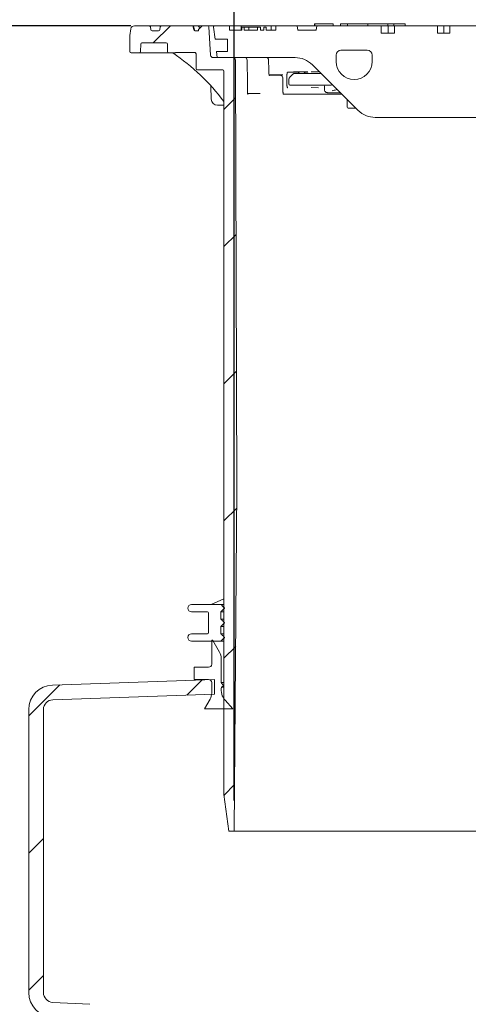
# Model space of a CAD drawing. Units: millimetres. Extents: x 511 to 6802, y 662 to 4723.
# Drawn here: x 1720 to 2087, y 3288 to 4093 of the extents above; entities that cross this region are included whole.
import ezdxf

# ---------------------------------------------------------------- set-up
doc = ezdxf.new("R2010")
doc.units = ezdxf.units.MM
doc.header["$LTSCALE"] = 25
doc.linetypes.add('SLD-Durchgehend', pattern=[0])
doc.layers.add('MAßLINIE_MAßZEICHNUNGEN', color=7, linetype='SLD-Durchgehend')
doc.styles.add('SLDTEXTSTYLE0', font='Opinion Pro')
doc.dimstyles.new('SLDDIMSTYLE0', dxfattribs={"dimtxt": 132.291667, "dimasz": 87.5, "dimexe": 0, "dimexo": 0.0625, "dimgap": 33.072917, "dimtad": 0, "dimdec": 0, "dimrnd": 1e-09, "dimzin": 12, "dimdsep": 46, "dimtxsty": 'SLDTEXTSTYLE0', "dimsah": 1, "dimcen": 0.09, "dimadec": 0, "dimazin": 3, "dimtfac": 1, "dimtdec": 0, "dimtofl": 0, "dimtmove": 0, "dimatfit": 3, "dimfxl": 1, "dimfrac": 2, "dimtolj": 1, "dimtzin": 12, "dimarcsym": 0})
doc.dimstyles.new('SLDDIMSTYLE1', dxfattribs={"dimtxt": 132.291667, "dimasz": 87.5, "dimexe": 0, "dimexo": 0.0625, "dimgap": 33.072917, "dimtad": 0, "dimdec": 0, "dimrnd": 1e-09, "dimzin": 12, "dimdsep": 46, "dimtxsty": 'SLDTEXTSTYLE0', "dimsah": 1, "dimcen": 0.09, "dimadec": 0, "dimazin": 3, "dimtfac": 1, "dimtdec": 0, "dimtmove": 0, "dimatfit": 0, "dimfxl": 1, "dimfrac": 2, "dimtolj": 1, "dimtzin": 12, "dimarcsym": 0})

# ---------------------------------------------------------------- blocks, each defined once
blk = doc.blocks.new('_D_2')
at = {"layer": 'MAßLINIE_MAßZEICHNUNGEN', "color": 7}
for p, q in [((1895.62, 3454.47), (1895.62, 4364.97)), ((2509.62, 3454.47), (2509.62, 4364.97)), ((1895.62, 4339.97), (1745.62, 4339.97)), ((2509.62, 4339.97), (2659.62, 4339.97))]:
    blk.add_line(p, q, dxfattribs=at)
for points in [[(1895.62, 4339.97), (1808.12, 4377.47), (1808.12, 4302.47)], [(2509.62, 4339.97), (2597.12, 4302.47), (2597.12, 4377.47)]]:
    blk.add_solid(points, dxfattribs=at)
at = {"layer": 'MAßLINIE_MAßZEICHNUNGEN', "color": 7, "char_height": 132.292, "attachment_point": 1, "style": 'SLDTEXTSTYLE0'}
for s, insert in [('%%c', (1969.85, 4416.65)), ('614', (2159.3, 4416.65))]:
    blk.add_mtext(s, dxfattribs=dict(at, insert=insert))
blk = doc.blocks.new('_D_3')
at = {"layer": 'MAßLINIE_MAßZEICHNUNGEN', "color": 7}
for p, q in [((1810.12, 4105.51), (1810.12, 4664.97)), ((2595.12, 4105.51), (2595.12, 4664.97)), ((1810.12, 4639.97), (1965.81, 4639.97)), ((2595.12, 4639.97), (2439.44, 4639.97))]:
    blk.add_line(p, q, dxfattribs=at)
for points in [[(1810.12, 4639.97), (1897.62, 4602.47), (1897.62, 4677.47)], [(2595.12, 4639.97), (2507.62, 4677.47), (2507.62, 4602.47)]]:
    blk.add_solid(points, dxfattribs=at)
at = {"layer": 'MAßLINIE_MAßZEICHNUNGEN', "color": 7, "char_height": 132.292, "attachment_point": 1, "style": 'SLDTEXTSTYLE0'}
for s, insert in [('%%c', (1965.81, 4716.65)), ('785', (2155.26, 4716.65))]:
    blk.add_mtext(s, dxfattribs=dict(at, insert=insert))
blk = doc.blocks.new('_D_4')
at = {"layer": 'MAßLINIE_MAßZEICHNUNGEN', "color": 7}
for p, q in [((1811.17, 4088.47), (964.62, 4088.47)), ((989.62, 4088.47), (989.62, 3381.56)), ((989.62, 2367.84), (989.62, 3059.65)), ((1249.62, 2367.84), (964.62, 2367.84))]:
    blk.add_line(p, q, dxfattribs=at)
for points in [[(989.62, 4088.47), (952.12, 4000.97), (1027.12, 4000.97)], [(989.62, 2367.84), (1027.12, 2455.34), (952.12, 2455.34)]]:
    blk.add_solid(points, dxfattribs=at)
at = {"layer": 'MAßLINIE_MAßZEICHNUNGEN', "color": 7, "insert": (912.94, 3059.65), "char_height": 132.292, "attachment_point": 1, "rotation": 90, "style": 'SLDTEXTSTYLE0'}
blk.add_mtext('1721', dxfattribs=at)

msp = doc.modelspace()

# ---------------------------------------------------------------- hatches: boundary and pattern name
at = {"linetype": 'SLD-Durchgehend', "lineweight": 18}
h = msp.add_hatch(dxfattribs=at)
h.set_pattern_fill('ANSI31', scale=25, angle=2.8e-322, style=0)
edge = h.paths.add_edge_path(flags=0)
edge.add_arc((1826.08, 4087.47), 1, 10, 90)
edge.add_line((1826.08, 4088.47), (1814.05, 4088.47))
edge.add_arc((1814.05, 4085.47), 3, 90, 170)
edge.add_line((1811.09, 4085.99), (1810.12, 4080.51))
edge.add_line((1810.12, 4080.51), (1810.35, 4067.45))
edge.add_arc((1811.35, 4067.47), 1, 181, 270)
edge.add_line((1811.35, 4066.47), (1818, 4066.47))
edge.add_arc((1818, 4067.47), 1, 270, 359)
edge.add_line((1819, 4067.45), (1819.11, 4073.48))
edge.add_arc((1820.11, 4073.47), 1, 90, 179, ccw=False)
edge.add_line((1820.11, 4074.47), (1839.97, 4074.47))
edge.add_arc((1839.97, 4073.47), 1, 1, 90, ccw=False)
edge.add_line((1840.97, 4073.48), (1841.08, 4067.45))
edge.add_arc((1842.08, 4067.47), 1, 181, 270)
edge.add_line((1842.08, 4066.47), (1847.5, 4066.47))
edge.add_spline(control_points=[(1847.5, 4066.47), (1847.78, 4066.47), (1848.06, 4066.52), (1848.35, 4066.57), (1848.51, 4066.59), (1848.68, 4066.61), (1848.85, 4066.61)], knot_values=[0, 0, 0, 0, 0.000855, 0.000855, 0.000855, 0.001358, 0.001358, 0.001358, 0.001358], weights=[1, 1, 1, 1, 1, 1, 1], degree=3, periodic=0)
edge.add_ellipse((1911.37, 4067.47), major_axis=(-121.88, 0), ratio=0.008205, start_angle=59.1371, end_angle=66.81085)
edge.add_spline(control_points=[(1863.38, 4066.55), (1863.48, 4066.55), (1863.59, 4066.53), (1863.69, 4066.49), (1863.79, 4066.45), (1863.89, 4066.4), (1863.97, 4066.33), (1864.06, 4066.26), (1864.14, 4066.18), (1864.2, 4066.09), (1864.27, 4065.99), (1864.32, 4065.88), (1864.34, 4065.76), (1864.36, 4065.68), (1864.37, 4065.6), (1864.38, 4065.52)], knot_values=[0, 0, 0, 0, 0.000322, 0.000322, 0.000322, 0.000642, 0.000642, 0.000642, 0.000979, 0.000979, 0.000979, 0.001334, 0.001334, 0.001334, 0.001571, 0.001571, 0.001571, 0.001571], weights=[1, 1, 1, 1, 1, 1, 1, 1, 1, 1, 1, 1, 1, 1, 1, 1], degree=3, periodic=0)
edge.add_line((1864.38, 4065.52), (1864.59, 4053.45))
edge.add_arc((1865.59, 4053.47), 1, 181, 270)
edge.add_line((1865.59, 4052.47), (1886.22, 4052.47))
edge.add_arc((1886.22, 4051.47), 1, 0, 90, ccw=False)
edge.add_line((1887.22, 4051.47), (1887.22, 3459.47))
edge.add_line((1887.22, 3459.47), (1891.25, 3429.47))
edge.add_line((1891.25, 3429.47), (1895.62, 3429.47))
edge.add_line((1895.62, 3429.47), (1897.87, 3709.47))
edge.add_line((1897.87, 3709.47), (1896.65, 4060.47))
edge.add_arc((1894.65, 4060.47), 2, 0.2, 90)
edge.add_line((1894.65, 4062.47), (1878.31, 4062.47))
edge.add_arc((1878.31, 4064.47), 2, 183.5, 270, ccw=False)
edge.add_line((1876.31, 4064.34), (1874.9, 4087.53))
edge.add_arc((1873.9, 4087.47), 1, 3.5, 90)
edge.add_line((1873.9, 4088.47), (1869.88, 4088.47))
edge.add_arc((1869.88, 4087.47), 1, 90, 135)
edge.add_line((1869.17, 4088.17), (1866.51, 4085.51))
edge.add_line((1866.51, 4085.51), (1866.33, 4084.47))
edge.add_line((1866.33, 4084.47), (1863.46, 4084.47))
edge.add_arc((1863.46, 4085.47), 1, 190, 270, ccw=False)
edge.add_line((1862.48, 4085.29), (1862.06, 4087.64))
edge.add_arc((1861.08, 4087.47), 1, 10, 90)
edge.add_line((1861.08, 4088.47), (1836.17, 4088.47))
edge.add_arc((1836.17, 4087.47), 1, 90, 170)
edge.add_line((1835.18, 4087.64), (1834.77, 4085.29))
edge.add_arc((1833.79, 4085.47), 1, 270, 350, ccw=False)
edge.add_line((1833.79, 4084.47), (1828.46, 4084.47))
edge.add_arc((1828.46, 4085.47), 1, 190, 270, ccw=False)
edge.add_line((1827.48, 4085.29), (1827.06, 4087.64))
h = msp.add_hatch(dxfattribs=at)
h.set_pattern_fill('DIN 201 Grauguss', scale=25, angle=90, style=0, pattern_type=2)
h.set_pattern_definition([(135, (0, 0), (-1984.4, -1984.4), [])])
edge = h.paths.add_edge_path(flags=0)
edge.add_line((2071.81, 4082.47), (2061.91, 4082.47))
edge.add_line((2061.91, 4082.47), (2061.91, 4088.47))
edge.add_line((2061.91, 4088.47), (2026.55, 4088.47))
edge.add_line((2026.55, 4088.47), (2026.55, 4082.47))
edge.add_line((2026.55, 4082.47), (2015.62, 4082.47))
edge.add_line((2015.62, 4082.47), (2015.62, 4088.47))
edge.add_line((2015.62, 4088.47), (1963.24, 4088.47))
edge.add_line((1963.24, 4088.47), (1962.62, 4084.97))
edge.add_line((1962.62, 4084.97), (1947.62, 4084.97))
edge.add_line((1947.62, 4084.97), (1947.01, 4088.47))
edge.add_line((1947.01, 4088.47), (1929.62, 4088.47))
edge.add_line((1929.62, 4088.47), (1929.62, 4084.97))
edge.add_line((1929.62, 4084.97), (1921.72, 4084.97))
edge.add_line((1921.72, 4084.97), (1921.72, 4087.47))
edge.add_line((1921.72, 4087.47), (1919.72, 4087.47))
edge.add_line((1919.72, 4087.47), (1919.72, 4084.97))
edge.add_line((1919.72, 4084.97), (1917.22, 4084.97))
edge.add_line((1917.22, 4084.97), (1917.22, 4087.47))
edge.add_line((1917.22, 4087.47), (1914.76, 4087.47))
edge.add_line((1914.76, 4087.47), (1914.76, 4084.97))
edge.add_line((1914.76, 4084.97), (1903.74, 4084.97))
edge.add_line((1903.74, 4084.97), (1903.74, 4087.47))
edge.add_line((1903.74, 4087.47), (1901.74, 4087.47))
edge.add_line((1901.74, 4087.47), (1901.74, 4084.97))
edge.add_line((1901.74, 4084.97), (1891.62, 4084.97))
edge.add_line((1891.62, 4084.97), (1891.62, 4088.47))
edge.add_line((1891.62, 4088.47), (1879.75, 4088.47))
edge.add_arc((1879.75, 4087.47), 1, 90, 186.58194)
edge.add_line((1878.75, 4087.35), (1879.89, 4077.47))
edge.add_line((1879.89, 4077.47), (1890.12, 4077.47))
edge.add_line((1890.12, 4077.47), (1890.12, 4067.47))
edge.add_line((1890.12, 4067.47), (1881.05, 4067.47))
edge.add_line((1881.05, 4067.47), (1881.62, 4062.47))
edge.add_line((1881.62, 4062.47), (1945.34, 4062.47))
edge.add_arc((1945.34, 4042.47), 20, 45, 90, ccw=False)
edge.add_line((1959.48, 4056.61), (1996.77, 4019.32))
edge.add_arc((2010.91, 4033.47), 20, 225, 270)
edge.add_line((2010.91, 4013.47), (2096.62, 4013.47))
edge.add_line((2096.62, 4013.47), (2156.62, 4073.47))
edge.add_line((2156.62, 4073.47), (2248.62, 4073.47))
edge.add_line((2248.62, 4073.47), (2308.62, 4013.47))
edge.add_line((2308.62, 4013.47), (2394.34, 4013.47))
edge.add_arc((2394.34, 4033.47), 20, 270, 315)
edge.add_line((2408.48, 4019.32), (2445.77, 4056.61))
edge.add_arc((2459.91, 4042.47), 20, 90, 135, ccw=False)
edge.add_line((2459.91, 4062.47), (2523.62, 4062.47))
edge.add_line((2523.62, 4062.47), (2524.2, 4067.47))
edge.add_line((2524.2, 4067.47), (2515.12, 4067.47))
edge.add_line((2515.12, 4067.47), (2515.12, 4077.47))
edge.add_line((2515.12, 4077.47), (2525.36, 4077.47))
edge.add_line((2525.36, 4077.47), (2526.5, 4087.35))
edge.add_arc((2525.5, 4087.47), 1, 353.41806, 450)
edge.add_line((2525.5, 4088.47), (2513.62, 4088.47))
edge.add_line((2513.62, 4088.47), (2513.62, 4084.97))
edge.add_line((2513.62, 4084.97), (2475.62, 4084.97))
edge.add_line((2475.62, 4084.97), (2475.62, 4088.47))
edge.add_line((2475.62, 4088.47), (2458.24, 4088.47))
edge.add_line((2458.24, 4088.47), (2457.62, 4084.97))
edge.add_line((2457.62, 4084.97), (2442.62, 4084.97))
edge.add_line((2442.62, 4084.97), (2442.01, 4088.47))
edge.add_line((2442.01, 4088.47), (2389.62, 4088.47))
edge.add_line((2389.62, 4088.47), (2389.62, 4082.47))
edge.add_line((2389.62, 4082.47), (2378.69, 4082.47))
edge.add_line((2378.69, 4082.47), (2378.69, 4088.47))
edge.add_line((2378.69, 4088.47), (2343.34, 4088.47))
edge.add_line((2343.34, 4088.47), (2343.34, 4082.47))
edge.add_line((2343.34, 4082.47), (2333.44, 4082.47))
edge.add_line((2333.44, 4082.47), (2333.44, 4088.47))
edge.add_line((2333.44, 4088.47), (2298.08, 4088.47))
edge.add_line((2298.08, 4088.47), (2298.08, 4082.47))
edge.add_line((2298.08, 4082.47), (2288.18, 4082.47))
edge.add_line((2288.18, 4082.47), (2288.18, 4088.47))
edge.add_line((2288.18, 4088.47), (2252.83, 4088.47))
edge.add_line((2252.83, 4088.47), (2252.83, 4082.47))
edge.add_line((2252.83, 4082.47), (2242.93, 4082.47))
edge.add_line((2242.93, 4082.47), (2242.93, 4088.47))
edge.add_line((2242.93, 4088.47), (2207.57, 4088.47))
edge.add_line((2207.57, 4088.47), (2207.57, 4082.47))
edge.add_line((2207.57, 4082.47), (2197.67, 4082.47))
edge.add_line((2197.67, 4082.47), (2197.67, 4088.47))
edge.add_line((2197.67, 4088.47), (2162.32, 4088.47))
edge.add_line((2162.32, 4088.47), (2162.32, 4082.47))
edge.add_line((2162.32, 4082.47), (2152.42, 4082.47))
edge.add_line((2152.42, 4082.47), (2152.42, 4088.47))
edge.add_line((2152.42, 4088.47), (2117.06, 4088.47))
edge.add_line((2117.06, 4088.47), (2117.06, 4082.47))
edge.add_line((2117.06, 4082.47), (2107.17, 4082.47))
edge.add_line((2107.17, 4082.47), (2107.17, 4088.47))
edge.add_line((2107.17, 4088.47), (2071.81, 4088.47))
edge.add_line((2071.81, 4088.47), (2071.81, 4082.47))
edge = h.paths.add_edge_path(flags=0)
edge.add_arc((1993.62, 4059.22), 14.75, 270, 360, ccw=False)
edge.add_arc((1993.62, 4059.22), 14.75, 180, 270, ccw=False)
edge.add_line((1978.87, 4059.22), (1978.87, 4064.47))
edge.add_arc((1982.87, 4064.47), 4, 90, 180, ccw=False)
edge.add_line((1982.87, 4068.47), (2004.37, 4068.47))
edge.add_arc((2004.37, 4064.47), 4, 0, 90, ccw=False)
edge.add_line((2008.37, 4064.47), (2008.37, 4059.22))
edge = h.paths.add_edge_path(flags=0)
edge.add_line((2426.37, 4064.47), (2426.37, 4059.22))
edge.add_arc((2411.62, 4059.22), 14.75, 270, 360, ccw=False)
edge.add_arc((2411.62, 4059.22), 14.75, 180, 270, ccw=False)
edge.add_line((2396.87, 4059.22), (2396.87, 4064.47))
edge.add_arc((2400.87, 4064.47), 4, 90, 180, ccw=False)
edge.add_line((2400.87, 4068.47), (2422.37, 4068.47))
edge.add_arc((2422.37, 4064.47), 4, 0, 90, ccw=False)
h = msp.add_hatch(dxfattribs=at)
h.set_pattern_fill('ANSI31', scale=25, angle=90, style=0)
edge = h.paths.add_edge_path(flags=0)
edge.add_line((1887.61, 3587.73), (1887.61, 3588.13))
edge.add_spline(control_points=[(1887.61, 3588.13), (1887.49, 3588.25), (1887.37, 3588.37), (1887.24, 3588.48), (1887.12, 3588.6), (1886.99, 3588.72), (1886.87, 3588.83), (1886.74, 3588.95), (1886.62, 3589.06), (1886.49, 3589.18), (1886.37, 3589.3), (1886.24, 3589.41), (1886.12, 3589.53), (1885.99, 3589.65), (1885.87, 3589.76), (1885.75, 3589.88), (1885.62, 3589.99), (1885.5, 3590.11), (1885.37, 3590.23), (1885.12, 3590.46), (1884.87, 3590.69), (1884.62, 3590.92)], knot_values=[0, 0, 0, 0, 0.000511, 0.000511, 0.000511, 0.001022, 0.001022, 0.001022, 0.001533, 0.001533, 0.001533, 0.002044, 0.002044, 0.002044, 0.002555, 0.002555, 0.002555, 0.003066, 0.003066, 0.003066, 0.004088, 0.004088, 0.004088, 0.004088], weights=[1, 1, 1, 1, 1, 1, 1, 1, 1, 1, 1, 1, 1, 1, 1, 1, 1, 1, 1, 1, 1, 1], degree=3, periodic=0)
edge.add_line((1884.62, 3590.92), (1884.62, 3596.95))
edge.add_spline(control_points=[(1884.62, 3596.95), (1884.87, 3597.18), (1885.12, 3597.41), (1885.37, 3597.64), (1885.5, 3597.76), (1885.62, 3597.88), (1885.75, 3597.99), (1885.87, 3598.11), (1885.99, 3598.22), (1886.12, 3598.34), (1886.24, 3598.46), (1886.37, 3598.57), (1886.49, 3598.69), (1886.62, 3598.81), (1886.74, 3598.92), (1886.87, 3599.04), (1886.99, 3599.15), (1887.12, 3599.27), (1887.24, 3599.39), (1887.37, 3599.5), (1887.49, 3599.62), (1887.61, 3599.73)], knot_values=[0, 0, 0, 0, 0.001022, 0.001022, 0.001022, 0.001533, 0.001533, 0.001533, 0.002044, 0.002044, 0.002044, 0.002555, 0.002555, 0.002555, 0.003066, 0.003066, 0.003066, 0.003577, 0.003577, 0.003577, 0.004088, 0.004088, 0.004088, 0.004088], weights=[1, 1, 1, 1, 1, 1, 1, 1, 1, 1, 1, 1, 1, 1, 1, 1, 1, 1, 1, 1, 1, 1], degree=3, periodic=0)
edge.add_line((1887.61, 3599.73), (1887.61, 3600.13))
edge.add_spline(control_points=[(1887.61, 3600.13), (1887.49, 3600.25), (1887.37, 3600.37), (1887.24, 3600.48), (1887.12, 3600.6), (1886.99, 3600.72), (1886.87, 3600.83), (1886.74, 3600.95), (1886.62, 3601.06), (1886.49, 3601.18), (1886.37, 3601.3), (1886.24, 3601.41), (1886.12, 3601.53), (1885.99, 3601.65), (1885.87, 3601.76), (1885.75, 3601.88), (1885.62, 3601.99), (1885.5, 3602.11), (1885.37, 3602.23), (1885.12, 3602.46), (1884.87, 3602.69), (1884.62, 3602.92)], knot_values=[0, 0, 0, 0, 0.000511, 0.000511, 0.000511, 0.001022, 0.001022, 0.001022, 0.001533, 0.001533, 0.001533, 0.002044, 0.002044, 0.002044, 0.002555, 0.002555, 0.002555, 0.003066, 0.003066, 0.003066, 0.004088, 0.004088, 0.004088, 0.004088], weights=[1, 1, 1, 1, 1, 1, 1, 1, 1, 1, 1, 1, 1, 1, 1, 1, 1, 1, 1, 1, 1, 1], degree=3, periodic=0)
edge.add_line((1884.62, 3602.92), (1884.62, 3608.95))
edge.add_spline(control_points=[(1884.62, 3608.95), (1884.87, 3609.18), (1885.12, 3609.41), (1885.37, 3609.64), (1885.5, 3609.76), (1885.62, 3609.88), (1885.75, 3609.99), (1885.87, 3610.11), (1885.99, 3610.22), (1886.12, 3610.34), (1886.24, 3610.46), (1886.37, 3610.57), (1886.49, 3610.69), (1886.62, 3610.81), (1886.74, 3610.92), (1886.87, 3611.04), (1886.99, 3611.15), (1887.12, 3611.27), (1887.24, 3611.39), (1887.37, 3611.5), (1887.49, 3611.62), (1887.61, 3611.73)], knot_values=[0, 0, 0, 0, 0.001022, 0.001022, 0.001022, 0.001533, 0.001533, 0.001533, 0.002044, 0.002044, 0.002044, 0.002555, 0.002555, 0.002555, 0.003066, 0.003066, 0.003066, 0.003577, 0.003577, 0.003577, 0.004088, 0.004088, 0.004088, 0.004088], weights=[1, 1, 1, 1, 1, 1, 1, 1, 1, 1, 1, 1, 1, 1, 1, 1, 1, 1, 1, 1, 1, 1], degree=3, periodic=0)
edge.add_line((1887.61, 3611.73), (1887.61, 3612.13))
edge.add_spline(control_points=[(1887.61, 3612.13), (1887.37, 3612.36), (1887.12, 3612.59), (1886.88, 3612.82), (1886.63, 3613.05), (1886.38, 3613.28), (1886.14, 3613.51), (1885.89, 3613.74), (1885.64, 3613.97), (1885.4, 3614.2), (1885.15, 3614.43), (1884.9, 3614.66), (1884.66, 3614.89), (1884.64, 3614.91), (1884.63, 3614.92), (1884.61, 3614.93)], knot_values=[0, 0, 0, 0, 0.001011, 0.001011, 0.001011, 0.002022, 0.002022, 0.002022, 0.003033, 0.003033, 0.003033, 0.004044, 0.004044, 0.004044, 0.004106, 0.004106, 0.004106, 0.004106], weights=[1, 1, 1, 1, 1, 1, 1, 1, 1, 1, 1, 1, 1, 1, 1, 1], degree=3, periodic=0)
edge.add_line((1884.61, 3614.93), (1860.62, 3614.93))
edge.add_arc((1860.62, 3611.93), 3, 90, 180)
edge.add_arc((1860.62, 3611.93), 3, 180, 270)
edge.add_line((1860.62, 3608.93), (1873.62, 3608.93))
edge.add_arc((1873.62, 3607.93), 1, 0, 90, ccw=False)
edge.add_line((1874.62, 3607.93), (1874.62, 3591.93))
edge.add_arc((1873.62, 3591.93), 1, 270, 360, ccw=False)
edge.add_line((1873.62, 3590.93), (1860.62, 3590.93))
edge.add_arc((1860.62, 3587.93), 3, 90, 180)
edge.add_arc((1860.62, 3587.93), 3, 180, 270)
edge.add_line((1860.62, 3584.93), (1884.61, 3584.93))
edge.add_spline(control_points=[(1884.61, 3584.93), (1884.63, 3584.95), (1884.64, 3584.96), (1884.66, 3584.98), (1884.9, 3585.21), (1885.15, 3585.44), (1885.4, 3585.67), (1885.64, 3585.9), (1885.89, 3586.13), (1886.14, 3586.36), (1886.38, 3586.59), (1886.63, 3586.82), (1886.88, 3587.05), (1887.12, 3587.28), (1887.37, 3587.5), (1887.61, 3587.73)], knot_values=[0.003983, 0.003983, 0.003983, 0.003983, 0.004044, 0.004044, 0.004044, 0.005055, 0.005055, 0.005055, 0.006066, 0.006066, 0.006066, 0.007077, 0.007077, 0.007077, 0.008088, 0.008088, 0.008088, 0.008088], weights=[1, 1, 1, 1, 1, 1, 1, 1, 1, 1, 1, 1, 1, 1, 1, 1], degree=3, periodic=0)
h = msp.add_hatch(dxfattribs=at)
h.set_pattern_fill('ANSI31', scale=25, angle=90, style=0)
edge = h.paths.add_edge_path(flags=0)
edge.add_line((1884.99, 3550.94), (1884.99, 3570.87))
edge.add_arc((1874.97, 3570.87), 10.02, 0, 30)
edge.add_line((1883.65, 3575.88), (1878.11, 3585.48))
edge.add_arc((1877.67, 3585.23), 0.5, 30, 180)
edge.add_line((1877.17, 3585.23), (1877.17, 3566.04))
edge.add_arc((1874.67, 3566.04), 2.5, 270, 360, ccw=False)
edge.add_line((1874.67, 3563.53), (1862.94, 3563.53))
edge.add_line((1862.94, 3563.53), (1862.94, 3553.51))
edge.add_line((1862.94, 3553.51), (1874.67, 3553.51))
edge.add_arc((1874.67, 3551.01), 2.51, 0, 90, ccw=False)
edge.add_line((1877.17, 3551.01), (1877.17, 3542.42))
edge.add_arc((1867.15, 3542.42), 10.02, -30, 0, ccw=False)
edge.add_line((1875.83, 3537.41), (1871.24, 3529.47))
edge.add_line((1871.24, 3529.47), (1894.51, 3529.47))
edge.add_line((1894.51, 3529.47), (1888.13, 3536.55))
edge.add_arc((1897.17, 3544.69), 12.16, 167.56511, 222, ccw=False)
edge.add_line((1885.29, 3547.31), (1886.79, 3548.36))
edge.add_line((1886.79, 3548.36), (1884.99, 3550.94))
h = msp.add_hatch(dxfattribs=at)
h.set_pattern_fill('ANSI31', scale=25, angle=2.8e-322, style=0)
edge = h.paths.add_edge_path(flags=0)
edge.add_arc((1776.47, 3072.71), 10, 1.90915, 87, ccw=False)
edge.add_line((1786.46, 3073.04), (1791.01, 2936.73))
edge.add_arc((1811, 2937.4), 20, 181.90915, 201.90915)
edge.add_line((1792.44, 2929.94), (1797.15, 2918.22))
edge.add_line((1797.15, 2918.22), (1810.09, 2918.22))
edge.add_line((1810.09, 2918.22), (1803.57, 2934.41))
edge.add_arc((1811, 2937.4), 8, 181.90915, 201.90915, ccw=False)
edge.add_line((1803, 2937.13), (1798.46, 3073.44))
edge.add_arc((1776.47, 3072.71), 22, 1.90915, 81.88052)
edge.add_line((1779.58, 3094.49), (1792.8, 3095.18))
edge.add_arc((1792.12, 3108.16), 13, 273, 360)
edge.add_line((1805.12, 3108.16), (1805.12, 3110.27))
edge.add_arc((1792.12, 3110.27), 13, 0, 29.40335)
edge.add_line((1803.45, 3116.65), (1798.46, 3266.44))
edge.add_arc((1776.47, 3265.71), 22, 1.90915, 87)
edge.add_line((1777.62, 3287.68), (1747.21, 3289.27))
edge.add_arc((1747.62, 3297.26), 8, 180, 267, ccw=False)
edge.add_line((1739.62, 3297.26), (1739.62, 3528.9))
edge.add_arc((1747.62, 3528.9), 8, 92, 180, ccw=False)
edge.add_line((1747.35, 3536.9), (1879.37, 3541.51))
edge.add_line((1879.37, 3541.51), (1879.37, 3553.51))
edge.add_line((1879.37, 3553.51), (1746.93, 3548.89))
edge.add_arc((1747.62, 3528.9), 20, 92, 180)
edge.add_line((1727.62, 3528.9), (1727.62, 3297.26))
edge.add_arc((1747.62, 3297.26), 20, 180, 267)
edge.add_line((1746.58, 3277.29), (1776.99, 3275.7))
edge.add_arc((1776.47, 3265.71), 10, 1.90915, 87, ccw=False)
edge.add_line((1786.46, 3266.04), (1791.59, 3112.18))
edge.add_arc((1792.59, 3112.22), 1, 181.90915, 256.49024)
edge.add_arc((1792.12, 3110.27), 1, 0, 76.49024, ccw=False)
edge.add_line((1793.12, 3110.27), (1793.12, 3108.16))
edge.add_arc((1792.12, 3108.16), 1, 273, 360, ccw=False)
edge.add_line((1792.18, 3107.17), (1765.63, 3105.77))
edge.add_arc((1766.16, 3095.79), 10, 93, 180)
edge.add_line((1756.16, 3095.79), (1756.16, 3093.28))
edge.add_arc((1766.16, 3093.28), 10, 180, 267)
edge.add_line((1765.63, 3083.29), (1776.99, 3082.7))

# ---------------------------------------------------------------- linework, layer by layer
at = {"color": 7, "linetype": 'SLD-Durchgehend', "lineweight": 18}
for p, q in [((1811.09, 4085.99), (1810.12, 4080.51)), ((1826.08, 4088.47), (1814.05, 4088.47)), ((1826.08, 4088.47), (1836.17, 4088.47)), ((1827.48, 4085.29), (1827.06, 4087.64)), ((1835.18, 4087.64), (1834.77, 4085.29)), ((1861.08, 4088.47), (1836.17, 4088.47)), ((1861.08, 4088.47), (1861.59, 4088.47)), ((1861.59, 4088.47), (1862.93, 4088.47)), ((1862.48, 4085.29), (1862.06, 4087.64)), ((1862.57, 4087.64), (1862.57, 4087.65)), ((1862.93, 4088.47), (1865.9, 4088.47)), ((1865.9, 4088.47), (1869.15, 4088.47)), ((1866.51, 4085.51), (1866.33, 4084.47)), ((1866.51, 4085.51), (1869.17, 4088.17)), ((1866.87, 4087.64), (1866.88, 4087.67)), ((1869.15, 4088.47), (1869.88, 4088.47)), ((1873.9, 4088.47), (1869.88, 4088.47)), ((1873.9, 4088.47), (1879.75, 4088.47)), ((1876.31, 4064.34), (1874.9, 4087.53)), ((1878.75, 4087.35), (1879.89, 4077.47)), ((1891.62, 4088.47), (1879.75, 4088.47)), ((1891.62, 4084.97), (1891.62, 4088.47)), ((1901.18, 4088.47), (1891.62, 4088.47)), ((1901.18, 4084.97), (1901.18, 4088.47)), ((1925.73, 4088.47), (1901.18, 4088.47)), ((1901.72, 4087.47), (1901.72, 4084.97)), ((1901.74, 4084.97), (1901.74, 4087.47)), ((1903.74, 4087.47), (1901.74, 4087.47)), ((1903.74, 4087.47), (1903.74, 4084.97)), ((1907.67, 4087.47), (1907.67, 4084.97)), ((1914.76, 4087.47), (1913.65, 4087.47)), ((1914.76, 4084.97), (1914.76, 4087.47)), ((1917.22, 4087.47), (1914.76, 4087.47)), ((1917.22, 4087.47), (1917.22, 4084.97)), ((1919.72, 4084.97), (1919.72, 4087.47)), ((1921.72, 4087.47), (1919.72, 4087.47)), ((1921.72, 4087.47), (1921.72, 4084.97)), ((1925.73, 4084.97), (1925.73, 4088.47)), ((1929.62, 4088.47), (1925.73, 4088.47)), ((1929.62, 4084.97), (1929.62, 4088.47)), ((1947.01, 4088.47), (1929.62, 4088.47)), ((1947.62, 4084.97), (1947.01, 4088.47)), ((1947.01, 4088.47), (1963.24, 4088.47)), ((1961.35, 4089.97), (1961.35, 4088.47)), ((1961.35, 4089.97), (1961.45, 4089.97)), ((1961.45, 4089.97), (1961.45, 4088.47)), ((1961.45, 4089.97), (1961.84, 4089.97)), ((1961.84, 4089.97), (1968.86, 4089.97)), ((1963.24, 4088.47), (1962.62, 4084.97)), ((2015.62, 4088.47), (1963.24, 4088.47)), ((1968.86, 4089.97), (1970.38, 4089.97)), ((1970.38, 4089.97), (1976.23, 4089.97)), ((1976.23, 4089.97), (1976.48, 4089.97)), ((1976.48, 4088.47), (1976.48, 4089.97)), ((1982.58, 4089.97), (1982.58, 4088.47)), ((1982.58, 4089.97), (1983.98, 4089.97)), ((1983.98, 4089.97), (1988.23, 4089.97)), ((1988.23, 4089.97), (1988.23, 4088.47)), ((1988.23, 4089.97), (1988.68, 4089.97)), ((1988.68, 4089.97), (1996.59, 4089.97)), ((1996.59, 4089.97), (1998.28, 4089.97)), ((1998.28, 4089.97), (2004.64, 4089.97)), ((2004.64, 4089.97), (2004.91, 4089.97)), ((2004.91, 4088.47), (2004.91, 4089.97)), ((2004.91, 4089.97), (2021.19, 4089.97)), ((2015.62, 4082.47), (2015.62, 4088.47)), ((2015.62, 4088.47), (2021.61, 4088.47)), ((2021.19, 4089.97), (2021.19, 4088.47)), ((2021.19, 4089.97), (2021.55, 4089.97)), ((2021.55, 4089.97), (2025.66, 4089.97)), ((2021.61, 4082.47), (2021.61, 4088.47)), ((2021.61, 4088.47), (2026.55, 4088.47)), ((2025.66, 4089.97), (2026.1, 4089.97)), ((2026.1, 4088.47), (2026.1, 4089.97)), ((2026.1, 4089.97), (2035.31, 4089.97)), ((2026.55, 4082.47), (2026.55, 4088.47)), ((2061.91, 4088.47), (2026.55, 4088.47)), ((2035.31, 4088.47), (2035.31, 4089.97)), ((2061.91, 4088.47), (2061.91, 4082.47)), ((2061.91, 4088.47), (2066.86, 4088.47)), ((2066.86, 4082.47), (2066.86, 4088.47)), ((2066.86, 4088.47), (2071.81, 4088.47)), ((2071.81, 4082.47), (2071.81, 4088.47)), ((2107.17, 4088.47), (2071.81, 4088.47)), ((1810.12, 4080.51), (1810.35, 4067.45)), ((1833.79, 4084.47), (1828.46, 4084.47)), ((1866.33, 4084.47), (1863.46, 4084.47)), ((1879.89, 4077.47), (1890.12, 4077.47)), ((1890.12, 4077.47), (1890.12, 4067.47)), ((1891.62, 4084.97), (1901.74, 4084.97)), ((1903.74, 4084.97), (1914.76, 4084.97)), ((1917.22, 4084.97), (1919.72, 4084.97)), ((1921.72, 4084.97), (1929.62, 4084.97)), ((1962.62, 4084.97), (1947.62, 4084.97)), ((2015.62, 4082.47), (2026.55, 4082.47)), ((2061.91, 4082.47), (2071.81, 4082.47)), ((1819.11, 4073.48), (1819, 4067.45)), ((1820.11, 4074.47), (1839.97, 4074.47)), ((1840.97, 4073.48), (1841.08, 4067.45)), ((1818, 4066.47), (1811.35, 4066.47)), ((1818.06, 4066.47), (1818, 4066.47)), ((1840.2, 4066.47), (1820.14, 4066.47)), ((1847.5, 4066.47), (1842.08, 4066.47)), ((1864.38, 4065.52), (1864.59, 4053.45)), ((1894.65, 4062.47), (1878.31, 4062.47)), ((1881.05, 4067.47), (1881.62, 4062.47)), ((1890.12, 4067.47), (1881.05, 4067.47)), ((1881.62, 4062.47), (1945.34, 4062.47)), ((1978.87, 4059.22), (1978.87, 4064.47)), ((2004.37, 4068.47), (1982.87, 4068.47)), ((2008.37, 4059.22), (2008.37, 4064.47)), ((1897.87, 3709.47), (1896.65, 4060.47)), ((1959.48, 4056.61), (1996.77, 4019.32)), ((1865.59, 4052.47), (1886.22, 4052.47)), ((1887.22, 3459.47), (1887.22, 4051.47)), ((1924.8, 4048.47), (1924.11, 4048.47)), ((1924.31, 4047.97), (1933.33, 4047.97)), ((1935.32, 4048.47), (1924.8, 4048.47)), ((1938.75, 4039.46), (1938.75, 4048.8)), ((1940.35, 4050.57), (1948.67, 4050.56)), ((1943.19, 4048.61), (1941.49, 4046.87)), ((1944.88, 4049.37), (1948.84, 4049.37)), ((1955.13, 4050.69), (1946.48, 4050.7)), ((1948.21, 4049.87), (1947.97, 4049.37)), ((1948.84, 4049.37), (1955.12, 4049.37)), ((1955.12, 4049.37), (1966.72, 4049.37)), ((1958.46, 4050.67), (1964.39, 4050.74)), ((1876.6, 4039.16), (1876.82, 4028.36)), ((1940.21, 4044.5), (1940.21, 4040.87)), ((1942.2, 4039.87), (1941.21, 4039.87)), ((1948.84, 4039.87), (1942.2, 4039.87)), ((1955.12, 4039.87), (1948.84, 4039.87)), ((1975.13, 4039.87), (1955.12, 4039.87)), ((1964.58, 4037.65), (1958.4, 4037.85)), ((1969.41, 4039.12), (1969.41, 4036)), ((1906.48, 4032.97), (1916.89, 4032.97)), ((1936.8, 4032.47), (1935.87, 4032.47)), ((1983.62, 4032.47), (1936.8, 4032.47)), ((1974.99, 4033.54), (1975.03, 4033.56)), ((1887.22, 4023.47), (1881.82, 4023.47)), ((1987.89, 4028.2), (1987.89, 4021.97)), ((1995.12, 4020.97), (1988.89, 4020.97)), ((2010.91, 4013.47), (2096.62, 4013.47)), ((1895.62, 3429.47), (1897.87, 3709.47)), ((1887.22, 3619.47), (1876.67, 3614.93)), ((1860.62, 3614.93), (1884.61, 3614.93)), ((1884.61, 3614.93), (1887.22, 3614.93)), ((1887.61, 3612.13), (1887.61, 3611.73)), ((1860.62, 3608.93), (1873.62, 3608.93)), ((1874.62, 3607.93), (1874.62, 3591.93)), ((1884.62, 3602.92), (1884.62, 3608.95)), ((1884.62, 3608.95), (1887.22, 3608.95)), ((1884.62, 3602.92), (1887.22, 3602.92)), ((1884.62, 3590.92), (1884.62, 3596.95)), ((1884.62, 3596.95), (1887.22, 3596.95)), ((1887.61, 3600.13), (1887.61, 3599.73)), ((1860.62, 3590.93), (1873.62, 3590.93)), ((1884.62, 3590.92), (1887.22, 3590.92)), ((1887.61, 3588.13), (1887.61, 3587.73)), ((1860.62, 3584.93), (1884.61, 3584.93)), ((1876.67, 3584.93), (1877.17, 3584.72)), ((1877.17, 3585.23), (1877.17, 3566.04)), ((1883.65, 3575.88), (1878.11, 3585.48)), ((1884.61, 3584.93), (1887.22, 3584.93)), ((1884.99, 3550.94), (1884.99, 3570.87)), ((1862.94, 3563.53), (1862.94, 3553.51)), ((1874.67, 3563.53), (1862.94, 3563.53)), ((1879.37, 3553.51), (1746.93, 3548.89)), ((1862.94, 3553.51), (1874.67, 3553.51)), ((1877.17, 3551.01), (1877.17, 3542.42)), ((1879.37, 3541.51), (1879.37, 3553.51)), ((1887.22, 3550.94), (1884.99, 3550.94)), ((1886.79, 3548.36), (1884.99, 3550.94)), ((1885.29, 3547.31), (1886.79, 3548.36)), ((1887.22, 3547.31), (1885.29, 3547.31)), ((1887.22, 3548.36), (1886.79, 3548.36)), ((1879.37, 3541.51), (1747.35, 3536.9)), ((1875.83, 3537.41), (1871.24, 3529.47)), ((1871.24, 3529.47), (1894.51, 3529.47)), ((1894.51, 3529.47), (1888.13, 3536.55)), ((1727.62, 3528.9), (1727.62, 3297.26)), ((1739.62, 3528.9), (1739.62, 3297.26)), ((1891.25, 3429.47), (1887.22, 3459.47)), ((1891.25, 3429.47), (1895.62, 3429.47)), ((2509.62, 3429.47), (1895.62, 3429.47)), ((1747.21, 3289.27), (1777.62, 3287.68))]:
    msp.add_line(p, q, dxfattribs=at)
at = {"color": 7, "linetype": 'SLD-Durchgehend', "lineweight": 18, "flags": 128}
for points in [[(1863.01, 4085.29), (1862.64, 4087.23), (1862.57, 4087.64)], [(1867.17, 4086.17), (1866.96, 4087.23), (1866.87, 4087.64)], [(1906.41, 4034.91), (1906.36, 4041.3), (1906.21, 4060.48)], [(1923.93, 4049.86), (1923.89, 4052.52), (1923.75, 4060.5)], [(1935.46, 4034.42), (1935.43, 4037.31), (1935.33, 4045.99)], [(1948.8, 4050.7), (1948.63, 4050.52), (1948.21, 4049.87)], [(1953.19, 4049.93), (1952.75, 4050.56), (1952.63, 4050.69)], [(1884.61, 3614.93), (1884.66, 3614.89), (1885.4, 3614.2), (1886.14, 3613.51), (1886.88, 3612.82), (1887.61, 3612.13)], [(1887.61, 3611.73), (1887.24, 3611.39), (1886.87, 3611.04), (1886.49, 3610.69), (1886.12, 3610.34), (1885.75, 3609.99), (1885.37, 3609.64), (1884.62, 3608.95)], [(1884.62, 3602.92), (1885.37, 3602.23), (1885.75, 3601.88), (1886.12, 3601.53), (1886.49, 3601.18), (1886.87, 3600.83), (1887.24, 3600.48), (1887.61, 3600.13)], [(1887.61, 3599.73), (1887.24, 3599.39), (1886.87, 3599.04), (1886.49, 3598.69), (1886.12, 3598.34), (1885.75, 3597.99), (1885.37, 3597.64), (1884.62, 3596.95)], [(1887.61, 3587.73), (1886.88, 3587.05), (1886.14, 3586.36), (1885.4, 3585.67), (1884.66, 3584.98), (1884.61, 3584.93)], [(1884.62, 3590.92), (1885.37, 3590.23), (1885.75, 3589.88), (1886.12, 3589.53), (1886.49, 3589.18), (1886.87, 3588.83), (1887.24, 3588.48), (1887.61, 3588.13)]]:
    msp.add_lwpolyline(points, dxfattribs=at)
at = {"color": 7, "linetype": 'SLD-Durchgehend', "lineweight": 18}
for centre, radius, start, end in [((1814.05, 4085.47), 3, 90, 170), ((1826.08, 4087.47), 1, 10, 90), ((1836.17, 4087.47), 1, 90, 170), ((1861.08, 4087.47), 1, 10, 90), ((1861.59, 4087.47), 1, 10.53495, 90), ((1865.9, 4087.47), 1, 11.54786, 90), ((1869.88, 4087.47), 1, 90, 135), ((1873.9, 4087.47), 1, 3.5, 90), ((1879.75, 4087.47), 1, 90, 186.58194), ((1828.46, 4085.47), 1, 190, 270), ((1833.79, 4085.47), 1, 270, 350), ((1863.46, 4085.47), 1, 190, 270), ((1863.99, 4085.47), 0.999, 189.94676, 269.96573), ((1820.11, 4073.47), 1, 90, 179), ((1839.97, 4073.47), 1, 1, 90), ((1811.35, 4067.47), 1, 181, 270), ((1818, 4067.47), 1, 270, 359), ((1818.06, 4067.47), 1, 270.0044, 359.00461), ((1842.08, 4067.47), 1, 181, 270), ((1844.9, 4065.47), 0.996, 55.55126, 89.99521), ((1878.31, 4064.47), 2, 183.5, 270), ((1894.65, 4060.47), 2, 0.2, 90), ((1904.21, 4060.47), 2, 0.43809, 90), ((1921.75, 4060.47), 2, 1.00248, 90), ((1945.34, 4042.47), 20, 45, 90), ((1982.87, 4064.47), 4, 90, 180), ((2004.37, 4064.47), 4, 0, 90), ((1865.59, 4053.47), 1, 181, 270), ((1993.62, 4059.22), 14.75, 180, 270), ((1993.62, 4059.22), 14.75, 270, 0), ((1886.22, 4051.47), 1, 0, 90), ((1933.33, 4045.97), 2, 0.65917, 90), ((1954.08, 4050.37), 1, 206.18419, 270), ((1941.21, 4040.87), 1, 180, 270), ((1968.66, 4039.12), 0.75, 0, 90), ((1881.82, 4028.47), 5, 181.21324, 270), ((1988.89, 4021.97), 1, 180, 270), ((2010.91, 4033.47), 20, 225, 270), ((1860.62, 3611.93), 3, 90, 180), ((1860.62, 3611.93), 3, 180, 270), ((1873.62, 3607.93), 1, 360, 90), ((1860.62, 3587.93), 3, 90, 180), ((1860.62, 3587.93), 3, 180, 270), ((1873.62, 3591.93), 1, 270, 360), ((1877.67, 3585.23), 0.5, 30, 180), ((1874.97, 3570.87), 10.02, 0, 30), ((1874.67, 3566.04), 2.51, 270, 0), ((1747.62, 3528.9), 20, 92, 180), ((1874.67, 3551.01), 2.51, 0, 90), ((1897.17, 3544.69), 12.16, 167.56511, 222), ((1867.15, 3542.42), 10.02, 330, 0), ((1747.62, 3528.9), 8, 92, 180), ((1747.62, 3297.26), 20, 180, 267), ((1747.62, 3297.26), 8, 180, 267)]:
    msp.add_arc(centre, radius, start, end, dxfattribs=at)
for centre, major_axis, ratio, start_param, end_param in [((1744.19, 3917.75), (-44.54, 174.43), 0.997644, 5.111484, 5.433613), ((1911.37, 4067.47), (-121.88, 0), 0.008205, 1.032137, 1.166069), ((1943.42, 4050.63), (3.75, 0.05), 0.010307, 0.614211, 3.755803), ((1952.06, 4050.63), (3.75, 0.05), 0.010307, 4.888407, 6.897396)]:
    msp.add_ellipse(centre, major_axis=major_axis, ratio=ratio, start_param=start_param, end_param=end_param, dxfattribs=at)
for points, knots in [([(1907.67, 4087.47), (1907.07, 4087.47), (1905.86, 4087.47), (1904.59, 4087.47), (1903.83, 4087.47), (1903.75, 4087.47), (1903.72, 4087.47)], [0, 0, 0, 0, 0.279126, 0.558978, 0.77935, 1, 1, 1, 1]), ([(1913.65, 4087.47), (1913.16, 4087.47), (1912.18, 4087.47), (1910.77, 4087.47), (1909.26, 4087.47), (1908.2, 4087.47), (1907.67, 4087.47)], [0, 0, 0, 0, 0.280463, 0.560837, 0.780592, 1, 1, 1, 1]), ([(1820.14, 4066.47), (1819.98, 4066.47), (1819.59, 4066.47), (1819.02, 4066.47), (1818.54, 4066.47), (1818.38, 4066.47), (1818.32, 4066.47)], [0, 0, 0, 0, 0.216192, 0.516916, 0.817664, 1, 1, 1, 1]), ([(1842.08, 4066.47), (1842.02, 4066.47), (1841.9, 4066.47), (1841.46, 4066.47), (1840.88, 4066.47), (1840.43, 4066.47), (1840.2, 4066.47)], [0, 0, 0, 0, 0.236331, 0.49086, 0.745431, 1, 1, 1, 1]), ([(1848.85, 4066.61), (1848.68, 4066.6), (1848.23, 4066.56), (1847.78, 4066.5), (1847.5, 4066.47)], [0, 0, 0, 0, 0.369846, 1, 1, 1, 1]), ([(1863.38, 4066.55), (1863.48, 4066.54), (1863.7, 4066.51), (1863.99, 4066.34), (1864.22, 4066.09), (1864.35, 4065.8), (1864.37, 4065.6), (1864.38, 4065.52)], [0, 0, 0, 0, 0.204303, 0.4082, 0.62241, 0.847892, 1, 1, 1, 1]), ([(1924.38, 4047.69), (1924.38, 4047.69), (1924.39, 4047.68), (1924.3, 4047.83), (1924.16, 4048.19), (1924.02, 4048.79), (1923.94, 4049.39), (1923.94, 4049.77), (1923.95, 4049.86)], [0, 0, 0, 0, 0.080871, 0.243625, 0.433031, 0.656715, 0.914827, 1, 1, 1, 1]), ([(1924.66, 4048.05), (1924.67, 4048.06), (1924.73, 4048.13), (1924.59, 4048.29), (1924.31, 4048.41), (1924.19, 4048.47)], [0, 0, 0, 0, 0.055312, 0.595193, 1, 1, 1, 1]), ([(1925.24, 4047.97), (1925.32, 4047.99), (1925.62, 4048.09), (1925.76, 4048.24), (1925.56, 4048.4), (1925.45, 4048.47)], [0, 0, 0, 0, 0.145606, 0.566647, 1, 1, 1, 1]), ([(1938.76, 4048.8), (1938.76, 4048.94), (1938.76, 4049.27), (1938.86, 4049.75), (1939.02, 4050.21), (1939.23, 4050.57), (1939.41, 4050.75), (1939.47, 4050.76), (1939.42, 4050.76), (1939.39, 4050.75)], [0, 0, 0, 0, 0.07445, 0.175802, 0.289473, 0.430812, 0.603668, 0.803728, 1, 1, 1, 1]), ([(1941.49, 4046.87), (1941.35, 4046.72), (1940.92, 4046.27), (1940.5, 4045.6), (1940.22, 4045), (1940.23, 4044.68), (1940.24, 4044.61)], [0, 0, 0, 0, 0.210517, 0.630934, 0.924542, 1, 1, 1, 1]), ([(1944.88, 4049.37), (1944.72, 4049.36), (1944.29, 4049.33), (1943.7, 4049.07), (1943.34, 4048.75), (1943.19, 4048.61)], [0, 0, 0, 0, 0.25743, 0.684656, 1, 1, 1, 1]), ([(1939.37, 4037.6), (1939.38, 4037.6), (1939.4, 4037.59), (1939.3, 4037.64), (1939.11, 4037.89), (1938.92, 4038.31), (1938.8, 4038.82), (1938.75, 4039.23), (1938.76, 4039.43), (1938.76, 4039.46)], [0, 0, 0, 0, 0.065971, 0.314085, 0.526492, 0.707472, 0.850526, 0.9768, 1, 1, 1, 1]), ([(1906.75, 4032.32), (1906.75, 4032.32), (1906.75, 4032.31), (1906.69, 4032.45), (1906.6, 4032.8), (1906.5, 4033.41), (1906.42, 4034.15), (1906.42, 4034.69), (1906.41, 4034.91)], [0, 0, 0, 0, 0.05633, 0.184755, 0.360091, 0.570326, 0.81772, 1, 1, 1, 1]), ([(1935.97, 4032.3), (1935.96, 4032.31), (1935.93, 4032.34), (1935.75, 4032.67), (1935.59, 4033.19), (1935.48, 4033.8), (1935.48, 4034.24), (1935.47, 4034.42)], [0, 0, 0, 0, 0.196579, 0.394963, 0.593911, 0.834855, 1, 1, 1, 1]), ([(1969.43, 4036), (1969.42, 4035.96), (1969.38, 4035.65), (1969.57, 4035.12), (1969.94, 4034.57), (1970.38, 4034.2), (1970.83, 4033.97), (1971.35, 4033.81), (1972, 4033.68), (1972.92, 4033.58), (1973.94, 4033.53), (1974.66, 4033.54), (1974.99, 4033.54)], [0, 0, 0, 0, 0.016376, 0.118765, 0.201153, 0.27521, 0.351511, 0.442536, 0.580298, 0.733061, 0.878076, 1, 1, 1, 1]), ([(1974.98, 4033.54), (1975.79, 4033.55), (1978.15, 4033.58), (1980.52, 4033.65), (1982.08, 4033.7)], [0, 0, 0, 0, 0.340224, 1, 1, 1, 1]), ([(1979.86, 4036.24), (1978.68, 4036.01), (1977.2, 4035.73), (1976.08, 4035.44), (1975.85, 4035.38)], [0, 0, 0, 0, 0.796544, 1, 1, 1, 1]), ([(1982.08, 4033.71), (1982.16, 4033.7), (1982.26, 4033.7), (1982.34, 4033.74), (1982.35, 4033.74)], [0, 0, 0, 0, 0.914034, 1, 1, 1, 1])]:
    msp.add_open_spline(points, degree=3, knots=knots, dxfattribs=at)

# ---------------------------------------------------------------- dimensions: what is measured, and where the dimension line sits
at = {"layer": 'MAßLINIE_MAßZEICHNUNGEN', "color": 7}
for base, p1, p2, picture, middle in [((2595.12, 4639.97), (1810.12, 4080.51), (2595.12, 4080.51), '_D_3', (2202.62, 4639.97)), ((1895.62, 4339.97), (2509.62, 3429.47), (1895.62, 3429.47), '_D_2', (2202.62, 4339.97))]:
    dim = msp.add_linear_dim(base=base, p1=p1, p2=p2, text='%%c<>', dimstyle='SLDDIMSTYLE1', dxfattribs=at)
    dim.commit()
    dim.dimension.update_dxf_attribs({"geometry": picture, "text_midpoint": middle, "dimtype": 160})
dim = msp.add_linear_dim(base=(989.62, 2367.84), p1=(1836.17, 4088.47), p2=(1274.62, 2367.84), angle=90, dimstyle='SLDDIMSTYLE0', dxfattribs=at)
dim.commit()
dim.dimension.update_dxf_attribs({"geometry": '_D_4', "text_midpoint": (989.62, 3220.6), "dimtype": 160})

doc.saveas('drawing.dxf')
